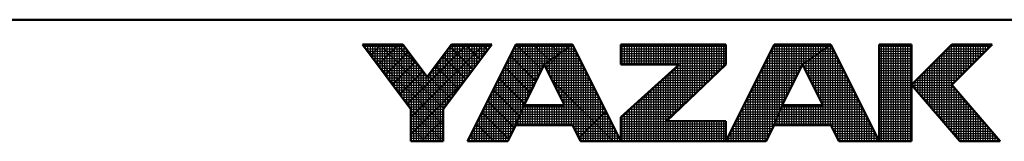
# Model space of a CAD drawing. Units: millimetres. Extents: x -407 to 13, y -7 to 291.
# Drawn here: x -227 to -187, y -5 to 0 of the extents above; entities that cross this region are included whole.
import ezdxf

# ---------------------------------------------------------------- set-up
doc = ezdxf.new("R2010")
doc.units = ezdxf.units.MM
doc.header["$LTSCALE"] = 0.18189

# ---------------------------------------------------------------- blocks, each defined once
blk = doc.blocks.new('JZB_0001')
at = {"color": 6, "linetype": 'Continuous', "lineweight": 50}
for p, q in [((406.151, 6.583), (122.426, 6.583)), ((194.928, 2.892), (192.928, 5.558)), ((192.928, 5.558), (194.595, 5.558)), ((194.595, 5.558), (195.595, 4.225)), ((195.595, 4.225), (196.595, 5.558)), ((198.261, 5.558), (196.261, 2.892)), ((196.595, 5.558), (198.261, 5.558)), ((199.261, 5.558), (197.261, 1.558)), ((201.595, 5.558), (199.261, 5.558)), ((203.595, 1.558), (201.595, 5.558)), ((203.595, 5.558), (203.595, 4.725)), ((203.595, 5.558), (207.928, 5.558)), ((207.928, 5.558), (207.928, 4.725)), ((209.928, 5.558), (207.928, 1.558)), ((212.261, 5.558), (209.928, 5.558)), ((214.261, 1.558), (212.261, 5.558)), ((215.595, 5.558), (214.261, 5.558)), ((214.261, 5.558), (214.261, 1.558)), ((217.261, 5.558), (215.595, 3.892)), ((215.595, 1.558), (215.595, 5.558)), ((217.261, 5.558), (218.928, 5.558)), ((218.928, 5.558), (217.261, 3.892)), ((200.428, 4.725), (199.595, 3.058)), ((201.266, 3.058), (200.428, 4.725)), ((203.595, 2.558), (206.002, 4.725)), ((203.595, 4.725), (206.002, 4.725)), ((207.928, 4.725), (205.478, 2.392)), ((211.095, 4.725), (210.261, 3.058)), ((211.933, 3.058), (211.095, 4.725)), ((215.595, 3.892), (217.595, 1.558)), ((219.261, 1.558), (217.261, 3.892)), ((194.928, 1.558), (194.928, 2.892)), ((196.261, 2.892), (196.261, 1.558)), ((199.595, 3.058), (201.266, 3.058)), ((210.261, 3.058), (211.933, 3.058)), ((203.595, 1.558), (203.595, 2.558)), ((198.928, 1.558), (199.261, 2.225)), ((199.261, 2.225), (201.595, 2.225)), ((201.595, 2.225), (201.928, 1.558)), ((207.928, 2.392), (205.478, 2.392)), ((207.928, 1.558), (207.928, 2.392)), ((209.595, 1.558), (209.928, 2.225)), ((209.928, 2.225), (212.261, 2.225)), ((212.261, 2.225), (212.595, 1.558)), ((196.261, 1.558), (194.928, 1.558)), ((197.261, 1.558), (198.928, 1.558)), ((201.928, 1.558), (203.595, 1.558)), ((203.595, 1.558), (207.928, 1.558)), ((207.928, 1.558), (209.595, 1.558)), ((212.595, 1.558), (214.261, 1.558)), ((214.261, 1.558), (215.595, 1.558)), ((217.595, 1.558), (219.261, 1.558))]:
    blk.add_line(p, q, dxfattribs=at)
at = {"color": 6, "linetype": 'Continuous', "lineweight": 25}
for p, q in [((192.928, 5.558), (194.928, 2.892)), ((194.595, 5.558), (192.928, 5.558)), ((192.928, 5.558), (194.928, 2.892)), ((194.595, 5.558), (192.928, 5.558)), ((192.928, 5.558), (194.928, 2.892)), ((194.595, 5.558), (192.928, 5.558)), ((192.928, 5.558), (194.928, 2.892)), ((194.595, 5.558), (192.928, 5.558)), ((192.928, 5.558), (194.928, 2.892)), ((194.595, 5.558), (192.928, 5.558)), ((192.928, 5.558), (194.928, 2.892)), ((194.595, 5.558), (192.928, 5.558)), ((192.928, 5.558), (194.928, 2.892)), ((194.595, 5.558), (192.928, 5.558)), ((192.928, 5.558), (194.928, 2.892)), ((194.595, 5.558), (192.928, 5.558)), ((192.928, 5.558), (194.928, 2.892)), ((194.595, 5.558), (192.928, 5.558)), ((192.928, 5.558), (194.928, 2.892)), ((194.595, 5.558), (192.928, 5.558)), ((192.928, 5.558), (194.928, 2.892)), ((194.595, 5.558), (192.928, 5.558)), ((194.595, 5.558), (192.928, 5.558)), ((192.928, 5.558), (194.928, 2.892)), ((194.595, 5.558), (192.928, 5.558)), ((192.928, 5.558), (194.928, 2.892)), ((194.595, 5.558), (192.928, 5.558)), ((192.928, 5.558), (194.928, 2.892)), ((192.928, 5.558), (194.928, 2.892)), ((194.595, 5.558), (192.928, 5.558)), ((194.595, 5.558), (192.928, 5.558)), ((192.928, 5.558), (194.928, 2.892)), ((194.595, 5.558), (192.928, 5.558)), ((192.928, 5.558), (194.928, 2.892)), ((192.946, 5.534), (196.261, 2.219)), ((192.946, 5.534), (196.261, 2.219)), ((192.946, 5.534), (196.261, 2.219)), ((192.946, 5.534), (196.261, 2.219)), ((192.946, 5.534), (196.261, 2.219)), ((192.946, 5.534), (196.261, 2.219)), ((192.951, 5.528), (192.951, 5.558)), ((192.956, 5.521), (192.994, 5.558)), ((192.956, 5.521), (192.994, 5.558)), ((192.956, 5.521), (192.994, 5.558)), ((192.985, 5.483), (194.651, 5.483)), ((193.051, 5.395), (193.051, 5.558)), ((193.06, 5.383), (194.726, 5.383)), ((193.151, 5.261), (193.151, 5.558)), ((193.151, 5.261), (193.151, 5.558)), ((193.151, 5.261), (193.151, 5.558)), ((193.251, 5.128), (193.251, 5.558)), ((193.259, 5.117), (193.701, 5.558)), ((193.259, 5.117), (193.701, 5.558)), ((193.259, 5.117), (193.701, 5.558)), ((193.351, 4.995), (193.351, 5.558)), ((193.451, 4.861), (193.451, 5.558)), ((193.551, 4.728), (193.551, 5.558)), ((193.562, 4.712), (194.408, 5.558)), ((193.562, 4.712), (194.408, 5.558)), ((193.562, 4.712), (194.408, 5.558)), ((193.629, 5.558), (196.276, 2.911)), ((193.629, 5.558), (196.276, 2.911)), ((193.629, 5.558), (196.276, 2.911)), ((193.629, 5.558), (196.276, 2.911)), ((193.629, 5.558), (196.276, 2.911)), ((193.629, 5.558), (196.276, 2.911)), ((193.651, 4.595), (193.651, 5.558)), ((193.751, 4.461), (193.751, 5.558)), ((193.851, 4.328), (193.851, 5.558)), ((193.951, 4.195), (193.951, 5.558)), ((194.051, 4.061), (194.051, 5.558)), ((194.151, 3.928), (194.151, 5.558)), ((194.251, 3.795), (194.251, 5.558)), ((194.336, 5.558), (195.37, 4.525)), ((194.336, 5.558), (195.37, 4.525)), ((194.336, 5.558), (195.37, 4.525)), ((194.336, 5.558), (195.37, 4.525)), ((194.336, 5.558), (195.37, 4.525)), ((194.336, 5.558), (195.37, 4.525)), ((194.351, 3.661), (194.351, 5.558)), ((194.451, 3.528), (194.451, 5.558)), ((194.551, 3.395), (194.551, 5.558)), ((195.595, 4.225), (194.595, 5.558)), ((195.595, 4.225), (194.595, 5.558)), ((195.595, 4.225), (194.595, 5.558)), ((195.595, 4.225), (194.595, 5.558)), ((195.595, 4.225), (194.595, 5.558)), ((195.595, 4.225), (194.595, 5.558)), ((195.595, 4.225), (194.595, 5.558)), ((195.595, 4.225), (194.595, 5.558)), ((195.595, 4.225), (194.595, 5.558)), ((195.595, 4.225), (194.595, 5.558)), ((195.595, 4.225), (194.595, 5.558)), ((195.595, 4.225), (194.595, 5.558)), ((195.595, 4.225), (194.595, 5.558)), ((195.595, 4.225), (194.595, 5.558)), ((195.595, 4.225), (194.595, 5.558)), ((195.595, 4.225), (194.595, 5.558)), ((195.595, 4.225), (194.595, 5.558)), ((194.651, 3.261), (194.651, 5.484)), ((194.751, 3.128), (194.751, 5.35)), ((194.775, 3.096), (197.237, 5.558)), ((194.775, 3.096), (197.237, 5.558)), ((194.775, 3.096), (197.237, 5.558)), ((194.928, 2.543), (197.944, 5.558)), ((194.928, 2.543), (197.944, 5.558)), ((194.928, 2.543), (197.944, 5.558)), ((196.595, 5.558), (195.595, 4.225)), ((196.595, 5.558), (195.595, 4.225)), ((196.595, 5.558), (195.595, 4.225)), ((196.595, 5.558), (195.595, 4.225)), ((196.595, 5.558), (195.595, 4.225)), ((196.595, 5.558), (195.595, 4.225)), ((196.595, 5.558), (195.595, 4.225)), ((196.595, 5.558), (195.595, 4.225)), ((196.595, 5.558), (195.595, 4.225)), ((196.595, 5.558), (195.595, 4.225)), ((196.595, 5.558), (195.595, 4.225)), ((196.595, 5.558), (195.595, 4.225)), ((196.595, 5.558), (195.595, 4.225)), ((196.595, 5.558), (195.595, 4.225)), ((196.595, 5.558), (195.595, 4.225)), ((196.595, 5.558), (195.595, 4.225)), ((196.595, 5.558), (195.595, 4.225)), ((196.261, 2.892), (198.261, 5.558)), ((196.261, 2.892), (198.261, 5.558)), ((196.261, 2.892), (198.261, 5.558)), ((196.261, 2.892), (198.261, 5.558)), ((196.261, 2.892), (198.261, 5.558)), ((196.261, 2.892), (198.261, 5.558)), ((196.261, 2.892), (198.261, 5.558)), ((196.261, 2.892), (198.261, 5.558)), ((196.261, 2.892), (198.261, 5.558)), ((196.261, 2.892), (198.261, 5.558)), ((196.261, 2.892), (198.261, 5.558)), ((196.261, 2.892), (198.261, 5.558)), ((196.261, 2.892), (198.261, 5.558)), ((196.261, 2.892), (198.261, 5.558)), ((196.261, 2.892), (198.261, 5.558)), ((196.261, 2.892), (198.261, 5.558)), ((196.261, 2.892), (198.261, 5.558)), ((196.451, 3.144), (196.451, 5.366)), ((196.463, 5.383), (198.13, 5.383)), ((196.536, 5.48), (197.488, 4.528)), ((196.536, 5.48), (197.488, 4.528)), ((196.536, 5.48), (197.488, 4.528)), ((196.536, 5.48), (197.488, 4.528)), ((196.536, 5.48), (197.488, 4.528)), ((196.536, 5.48), (197.488, 4.528)), ((196.538, 5.483), (198.205, 5.483)), ((196.551, 3.277), (196.551, 5.5)), ((198.261, 5.558), (196.595, 5.558)), ((198.261, 5.558), (196.595, 5.558)), ((198.261, 5.558), (196.595, 5.558)), ((198.261, 5.558), (196.595, 5.558)), ((198.261, 5.558), (196.595, 5.558)), ((198.261, 5.558), (196.595, 5.558)), ((198.261, 5.558), (196.595, 5.558)), ((198.261, 5.558), (196.595, 5.558)), ((198.261, 5.558), (196.595, 5.558)), ((198.261, 5.558), (196.595, 5.558)), ((198.261, 5.558), (196.595, 5.558)), ((198.261, 5.558), (196.595, 5.558)), ((198.261, 5.558), (196.595, 5.558)), ((198.261, 5.558), (196.595, 5.558)), ((198.261, 5.558), (196.595, 5.558)), ((198.261, 5.558), (196.595, 5.558)), ((198.261, 5.558), (196.595, 5.558)), ((196.651, 3.411), (196.651, 5.558)), ((196.751, 3.544), (196.751, 5.558)), ((196.851, 3.677), (196.851, 5.558)), ((196.951, 3.811), (196.951, 5.558)), ((197.051, 3.944), (197.051, 5.558)), ((197.151, 4.077), (197.151, 5.558)), ((197.165, 5.558), (197.791, 4.932)), ((197.165, 5.558), (197.791, 4.932)), ((197.165, 5.558), (197.791, 4.932)), ((197.165, 5.558), (197.791, 4.932)), ((197.165, 5.558), (197.791, 4.932)), ((197.165, 5.558), (197.791, 4.932)), ((197.251, 4.211), (197.251, 5.558)), ((199.261, 5.558), (197.261, 1.558)), ((199.261, 5.558), (197.261, 1.558)), ((199.261, 5.558), (197.261, 1.558)), ((199.261, 5.558), (197.261, 1.558)), ((199.261, 5.558), (197.261, 1.558)), ((199.261, 5.558), (197.261, 1.558)), ((199.261, 5.558), (197.261, 1.558)), ((199.261, 5.558), (197.261, 1.558)), ((199.261, 5.558), (197.261, 1.558)), ((197.351, 4.344), (197.351, 5.558)), ((197.451, 4.477), (197.451, 5.558)), ((197.551, 4.611), (197.551, 5.558)), ((197.651, 4.744), (197.651, 5.558)), ((197.751, 4.877), (197.751, 5.558)), ((197.851, 5.011), (197.851, 5.558)), ((197.872, 5.558), (198.094, 5.336)), ((197.872, 5.558), (198.094, 5.336)), ((197.872, 5.558), (198.094, 5.336)), ((197.872, 5.558), (198.094, 5.336)), ((197.872, 5.558), (198.094, 5.336)), ((197.872, 5.558), (198.094, 5.336)), ((197.951, 5.144), (197.951, 5.558)), ((198.051, 5.277), (198.051, 5.558)), ((198.151, 5.411), (198.151, 5.558)), ((198.251, 5.544), (198.251, 5.558)), ((199.151, 2.004), (199.151, 5.337)), ((199.174, 5.383), (201.349, 5.383)), ((199.224, 5.483), (201.489, 5.483)), ((199.251, 2.204), (199.251, 5.537)), ((201.595, 5.558), (199.261, 5.558)), ((201.595, 5.558), (199.261, 5.558)), ((201.595, 5.558), (199.261, 5.558)), ((201.595, 5.558), (199.261, 5.558)), ((199.434, 5.558), (199.261, 5.558)), ((199.434, 5.558), (199.261, 5.558)), ((199.434, 5.558), (199.261, 5.558)), ((199.286, 5.558), (200.325, 4.519)), ((199.286, 5.558), (200.325, 4.519)), ((199.286, 5.558), (200.325, 4.519)), ((199.351, 2.448), (199.351, 5.558)), ((201.595, 5.558), (199.434, 5.558)), ((201.595, 5.558), (199.434, 5.558)), ((201.595, 5.558), (199.434, 5.558)), ((199.451, 2.698), (199.451, 5.558)), ((199.551, 2.948), (199.551, 5.558)), ((199.651, 3.17), (199.651, 5.558)), ((199.751, 3.37), (199.751, 5.558)), ((199.851, 3.57), (199.851, 5.558)), ((199.951, 3.77), (199.951, 5.558)), ((199.993, 5.558), (200.66, 4.891)), ((199.993, 5.558), (200.66, 4.891)), ((199.993, 5.558), (200.66, 4.891)), ((200.051, 3.97), (200.051, 5.558)), ((200.151, 4.17), (200.151, 5.558)), ((200.251, 4.37), (200.251, 5.558)), ((200.351, 4.57), (200.351, 5.558)), ((200.428, 4.725), (201.595, 5.558)), ((200.428, 4.725), (201.595, 5.558)), ((200.428, 4.725), (201.595, 5.558)), ((200.428, 4.725), (201.595, 5.558)), ((200.428, 4.725), (201.595, 5.558)), ((200.428, 4.725), (201.595, 5.558)), ((200.428, 4.725), (201.595, 5.558)), ((201.595, 5.558), (200.428, 4.725)), ((201.595, 5.558), (200.428, 4.725)), ((201.595, 5.558), (200.428, 4.725)), ((201.595, 5.558), (200.428, 4.725)), ((201.595, 5.558), (200.428, 4.725)), ((201.595, 5.558), (200.428, 4.725)), ((200.451, 4.741), (200.451, 5.558)), ((200.551, 4.813), (200.551, 5.558)), ((200.651, 4.884), (200.651, 5.558)), ((200.7, 5.558), (201.073, 5.186)), ((200.7, 5.558), (201.073, 5.186)), ((200.7, 5.558), (201.073, 5.186)), ((200.751, 4.955), (200.751, 5.558)), ((200.851, 5.027), (200.851, 5.558)), ((200.951, 5.098), (200.951, 5.558)), ((201.051, 5.17), (201.051, 5.558)), ((201.151, 5.241), (201.151, 5.558)), ((201.251, 5.313), (201.251, 5.558)), ((201.251, 3.088), (201.251, 5.313)), ((201.349, 5.383), (201.682, 5.383)), ((201.351, 5.384), (201.351, 5.558)), ((201.351, 2.225), (201.351, 5.384)), ((201.407, 5.558), (201.485, 5.48)), ((201.407, 5.558), (201.485, 5.48)), ((201.407, 5.558), (201.485, 5.48)), ((201.451, 5.455), (201.451, 5.558)), ((201.451, 2.225), (201.451, 5.455)), ((201.489, 5.483), (201.632, 5.483)), ((201.551, 5.527), (201.551, 5.558)), ((201.551, 2.225), (201.551, 5.527)), ((203.595, 1.558), (201.595, 5.558)), ((203.595, 1.558), (201.595, 5.558)), ((203.595, 1.558), (201.595, 5.558)), ((203.595, 1.558), (201.595, 5.558)), ((203.595, 1.558), (201.595, 5.558)), ((203.595, 1.558), (201.595, 5.558)), ((201.651, 2.113), (201.651, 5.446)), ((203.595, 5.558), (203.595, 4.725)), ((207.928, 5.558), (203.595, 5.558)), ((207.928, 5.558), (203.595, 5.558)), ((203.595, 5.558), (203.595, 4.725)), ((207.928, 5.558), (203.595, 5.558)), ((203.595, 5.558), (203.595, 4.725)), ((203.595, 5.483), (207.928, 5.483)), ((203.595, 5.383), (207.928, 5.383)), ((203.651, 4.725), (203.651, 5.558)), ((203.751, 4.725), (203.751, 5.558)), ((203.851, 4.725), (203.851, 5.558)), ((203.951, 4.725), (203.951, 5.558)), ((204.051, 4.725), (204.051, 5.558)), ((204.151, 4.725), (204.151, 5.558)), ((204.251, 4.725), (204.251, 5.558)), ((204.351, 4.725), (204.351, 5.558)), ((204.451, 4.725), (204.451, 5.558)), ((204.551, 4.725), (204.551, 5.558)), ((204.651, 4.725), (204.651, 5.558)), ((204.751, 4.725), (204.751, 5.558)), ((204.851, 4.725), (204.851, 5.558)), ((204.951, 4.725), (204.951, 5.558)), ((205.051, 4.725), (205.051, 5.558)), ((205.151, 4.725), (205.151, 5.558)), ((205.251, 4.725), (205.251, 5.558)), ((205.351, 4.725), (205.351, 5.558)), ((205.451, 4.725), (205.451, 5.558)), ((205.551, 4.725), (205.551, 5.558)), ((205.651, 4.725), (205.651, 5.558)), ((205.751, 4.725), (205.751, 5.558)), ((205.851, 4.725), (205.851, 5.558)), ((205.951, 4.725), (205.951, 5.558)), ((206.051, 2.937), (206.051, 5.558)), ((206.151, 3.032), (206.151, 5.558)), ((206.251, 3.127), (206.251, 5.558)), ((206.351, 3.223), (206.351, 5.558)), ((206.451, 3.318), (206.451, 5.558)), ((206.551, 3.413), (206.551, 5.558)), ((206.651, 3.508), (206.651, 5.558)), ((206.751, 3.604), (206.751, 5.558)), ((206.851, 3.699), (206.851, 5.558)), ((206.951, 3.794), (206.951, 5.558)), ((207.051, 3.889), (207.051, 5.558)), ((207.151, 3.985), (207.151, 5.558)), ((207.251, 4.08), (207.251, 5.558)), ((207.351, 4.175), (207.351, 5.558)), ((207.451, 4.27), (207.451, 5.558)), ((207.551, 4.366), (207.551, 5.558)), ((207.651, 4.461), (207.651, 5.558)), ((207.751, 4.556), (207.751, 5.558)), ((207.851, 4.651), (207.851, 5.558)), ((207.928, 4.725), (207.928, 5.558)), ((207.928, 4.725), (207.928, 5.558)), ((207.928, 4.725), (207.928, 5.558)), ((207.928, 1.558), (209.928, 5.558)), ((207.928, 1.558), (209.928, 5.558)), ((207.928, 1.558), (209.928, 5.558)), ((209.84, 5.383), (212.016, 5.383)), ((209.851, 2.07), (209.851, 5.404)), ((209.89, 5.483), (212.156, 5.483)), ((209.928, 5.558), (212.261, 5.558)), ((209.928, 5.558), (212.261, 5.558)), ((209.928, 5.558), (212.261, 5.558)), ((209.951, 2.282), (209.951, 5.558)), ((210.051, 2.532), (210.051, 5.558)), ((210.151, 2.782), (210.151, 5.558)), ((210.251, 3.032), (210.251, 5.558)), ((210.351, 3.237), (210.351, 5.558)), ((210.451, 3.437), (210.451, 5.558)), ((210.551, 3.637), (210.551, 5.558)), ((210.651, 3.837), (210.651, 5.558)), ((210.751, 4.037), (210.751, 5.558)), ((210.851, 4.237), (210.851, 5.558)), ((210.951, 4.437), (210.951, 5.558)), ((211.051, 4.637), (211.051, 5.558)), ((211.095, 4.725), (212.261, 5.558)), ((211.095, 4.725), (212.261, 5.558)), ((211.095, 4.725), (212.261, 5.558)), ((212.261, 5.558), (211.095, 4.725)), ((212.261, 5.558), (211.095, 4.725)), ((212.261, 5.558), (211.095, 4.725)), ((211.151, 4.765), (211.151, 5.558)), ((211.251, 4.836), (211.251, 5.558)), ((211.351, 4.908), (211.351, 5.558)), ((211.451, 4.979), (211.451, 5.558)), ((211.551, 5.051), (211.551, 5.558)), ((211.651, 5.122), (211.651, 5.558)), ((211.751, 5.194), (211.751, 5.558)), ((211.851, 5.265), (211.851, 5.558)), ((211.951, 5.336), (211.951, 5.558)), ((211.951, 2.225), (211.951, 5.336)), ((212.016, 5.383), (212.349, 5.383)), ((212.051, 5.408), (212.051, 5.558)), ((212.051, 2.225), (212.051, 5.408)), ((212.151, 5.479), (212.151, 5.558)), ((212.151, 2.225), (212.151, 5.479)), ((212.156, 5.483), (212.299, 5.483)), ((212.251, 5.551), (212.251, 5.558)), ((212.251, 2.225), (212.251, 5.551)), ((212.261, 5.558), (214.261, 1.558)), ((212.261, 5.558), (214.261, 1.558)), ((212.261, 5.558), (214.261, 1.558)), ((212.351, 2.046), (212.351, 5.38)), ((214.261, 1.558), (214.261, 5.558)), ((214.261, 5.558), (215.595, 5.558)), ((214.261, 1.558), (214.261, 5.558)), ((214.261, 5.558), (215.595, 5.558)), ((214.261, 1.558), (214.261, 5.558)), ((214.261, 5.558), (215.595, 5.558)), ((214.261, 5.483), (215.595, 5.483)), ((214.261, 5.383), (215.595, 5.383)), ((214.351, 1.558), (214.351, 5.558)), ((214.451, 1.558), (214.451, 5.558)), ((214.551, 1.558), (214.551, 5.558)), ((214.651, 1.558), (214.651, 5.558)), ((214.751, 1.558), (214.751, 5.558)), ((214.851, 1.558), (214.851, 5.558)), ((214.951, 1.558), (214.951, 5.558)), ((215.051, 1.558), (215.051, 5.558)), ((215.151, 1.558), (215.151, 5.558)), ((215.251, 1.558), (215.251, 5.558)), ((215.351, 1.558), (215.351, 5.558)), ((215.451, 1.558), (215.451, 5.558)), ((215.551, 1.558), (215.551, 5.558)), ((215.595, 5.558), (215.595, 1.558)), ((215.595, 5.558), (215.595, 1.558)), ((215.595, 5.558), (215.595, 1.558)), ((215.595, 3.892), (217.261, 5.558)), ((215.595, 3.892), (217.261, 5.558)), ((215.595, 3.892), (217.261, 5.558)), ((217.051, 2.193), (217.051, 5.348)), ((217.086, 5.383), (218.753, 5.383)), ((217.151, 2.076), (217.151, 5.448)), ((217.186, 5.483), (218.853, 5.483)), ((217.251, 1.96), (217.251, 5.548)), ((217.261, 5.558), (218.928, 5.558)), ((218.928, 5.558), (217.261, 3.892)), ((217.261, 5.558), (218.928, 5.558)), ((218.928, 5.558), (217.261, 3.892)), ((217.261, 5.558), (218.928, 5.558)), ((218.928, 5.558), (217.261, 3.892)), ((217.351, 3.981), (217.351, 5.558)), ((217.451, 4.081), (217.451, 5.558)), ((217.551, 4.181), (217.551, 5.558)), ((217.651, 4.281), (217.651, 5.558)), ((217.751, 4.381), (217.751, 5.558)), ((217.851, 4.481), (217.851, 5.558)), ((217.951, 4.581), (217.951, 5.558)), ((218.051, 4.681), (218.051, 5.558)), ((218.151, 4.781), (218.151, 5.558)), ((218.251, 4.881), (218.251, 5.558)), ((218.351, 4.981), (218.351, 5.558)), ((218.451, 5.081), (218.451, 5.558)), ((218.551, 5.181), (218.551, 5.558)), ((218.651, 5.281), (218.651, 5.558)), ((218.751, 5.381), (218.751, 5.558)), ((218.851, 5.481), (218.851, 5.558)), ((193.135, 5.283), (194.801, 5.283)), ((193.21, 5.183), (194.876, 5.183)), ((193.285, 5.083), (194.951, 5.083)), ((193.36, 4.983), (195.026, 4.983)), ((193.435, 4.883), (195.101, 4.883)), ((193.865, 4.308), (194.818, 5.261)), ((193.865, 4.308), (194.818, 5.261)), ((193.865, 4.308), (194.818, 5.261)), ((194.851, 2.995), (194.851, 5.217)), ((194.951, 1.558), (194.951, 5.084)), ((195.051, 1.558), (195.051, 4.95)), ((196.088, 4.883), (197.755, 4.883)), ((196.151, 1.558), (196.151, 4.966)), ((196.151, 1.558), (196.151, 4.966)), ((196.151, 1.558), (196.151, 4.966)), ((196.163, 4.983), (197.83, 4.983)), ((196.233, 5.076), (197.185, 4.124)), ((196.233, 5.076), (197.185, 4.124)), ((196.233, 5.076), (197.185, 4.124)), ((196.233, 5.076), (197.185, 4.124)), ((196.233, 5.076), (197.185, 4.124)), ((196.233, 5.076), (197.185, 4.124)), ((196.238, 5.083), (197.905, 5.083)), ((196.251, 1.558), (196.251, 5.1)), ((196.313, 5.183), (197.98, 5.183)), ((196.351, 3.011), (196.351, 5.233)), ((196.388, 5.283), (198.055, 5.283)), ((198.924, 4.883), (200.649, 4.883)), ((198.951, 1.604), (198.951, 4.937)), ((198.974, 4.983), (200.789, 4.983)), ((199.024, 5.083), (200.929, 5.083)), ((199.034, 5.103), (200.089, 4.048)), ((199.034, 5.103), (200.089, 4.048)), ((199.034, 5.103), (200.089, 4.048)), ((199.051, 1.804), (199.051, 5.137)), ((199.074, 5.183), (201.069, 5.183)), ((199.124, 5.283), (201.209, 5.283)), ((200.501, 4.58), (201.191, 5.27)), ((200.649, 4.883), (201.932, 4.883)), ((200.651, 4.282), (200.651, 4.884)), ((200.751, 4.083), (200.751, 4.955)), ((200.789, 4.983), (201.882, 4.983)), ((200.851, 3.884), (200.851, 5.027)), ((200.929, 5.083), (201.832, 5.083)), ((200.951, 3.685), (200.951, 5.098)), ((201.051, 3.486), (201.051, 5.17)), ((201.069, 5.183), (201.782, 5.183)), ((201.151, 3.287), (201.151, 5.241)), ((201.209, 5.283), (201.732, 5.283)), ((201.751, 1.913), (201.751, 5.246)), ((201.851, 1.713), (201.851, 5.046)), ((203.595, 5.283), (207.928, 5.283)), ((203.595, 5.183), (207.928, 5.183)), ((203.595, 5.083), (207.928, 5.083)), ((203.595, 4.983), (207.928, 4.983)), ((203.595, 4.883), (207.928, 4.883)), ((209.59, 4.883), (211.316, 4.883)), ((209.64, 4.983), (211.456, 4.983)), ((209.651, 1.67), (209.651, 5.004)), ((209.69, 5.083), (211.596, 5.083)), ((209.74, 5.183), (211.736, 5.183)), ((209.751, 1.87), (209.751, 5.204)), ((209.79, 5.283), (211.876, 5.283)), ((211.316, 4.883), (212.599, 4.883)), ((211.351, 4.216), (211.351, 4.908)), ((211.451, 4.017), (211.451, 4.979)), ((211.456, 4.983), (212.549, 4.983)), ((211.551, 3.818), (211.551, 5.051)), ((211.596, 5.083), (212.499, 5.083)), ((211.651, 3.619), (211.651, 5.122)), ((211.736, 5.183), (212.449, 5.183)), ((211.751, 3.42), (211.751, 5.194)), ((211.851, 3.221), (211.851, 5.265)), ((211.876, 5.283), (212.399, 5.283)), ((212.451, 1.846), (212.451, 5.18)), ((212.551, 1.646), (212.551, 4.98)), ((214.261, 5.283), (215.595, 5.283)), ((214.261, 5.183), (215.595, 5.183)), ((214.261, 5.083), (215.595, 5.083)), ((214.261, 4.983), (215.595, 4.983)), ((214.261, 4.883), (215.595, 4.883)), ((216.586, 4.883), (218.253, 4.883)), ((216.651, 2.66), (216.651, 4.948)), ((216.686, 4.983), (218.353, 4.983)), ((216.751, 2.543), (216.751, 5.048)), ((216.786, 5.083), (218.453, 5.083)), ((216.851, 2.426), (216.851, 5.148)), ((216.886, 5.183), (218.553, 5.183)), ((216.951, 2.31), (216.951, 5.248)), ((216.986, 5.283), (218.653, 5.283)), ((193.51, 4.783), (195.176, 4.783)), ((193.585, 4.683), (195.251, 4.683)), ((193.66, 4.583), (195.326, 4.583)), ((193.735, 4.483), (195.401, 4.483)), ((194.169, 3.904), (195.121, 4.857)), ((194.169, 3.904), (195.121, 4.857)), ((194.169, 3.904), (195.121, 4.857)), ((195.151, 1.558), (195.151, 4.817)), ((195.251, 1.558), (195.251, 4.684)), ((195.351, 1.558), (195.351, 4.55)), ((195.788, 4.483), (197.455, 4.483)), ((195.851, 1.558), (195.851, 4.566)), ((195.863, 4.583), (197.53, 4.583)), ((195.93, 4.672), (196.882, 3.719)), ((195.93, 4.672), (196.882, 3.719)), ((195.93, 4.672), (196.882, 3.719)), ((195.93, 4.672), (196.882, 3.719)), ((195.93, 4.672), (196.882, 3.719)), ((195.93, 4.672), (196.882, 3.719)), ((195.938, 4.683), (197.605, 4.683)), ((195.951, 1.558), (195.951, 4.7)), ((196.013, 4.783), (197.68, 4.783)), ((196.051, 1.558), (196.051, 4.833)), ((198.724, 4.483), (200.307, 4.483)), ((198.751, 1.558), (198.751, 4.537)), ((198.774, 4.583), (200.357, 4.583)), ((198.798, 4.632), (199.854, 3.576)), ((198.798, 4.632), (199.854, 3.576)), ((198.798, 4.632), (199.854, 3.576)), ((198.824, 4.683), (200.407, 4.683)), ((198.851, 1.558), (198.851, 4.737)), ((198.874, 4.783), (200.509, 4.783)), ((199.595, 3.058), (200.428, 4.725)), ((199.595, 3.058), (200.428, 4.725)), ((199.595, 3.058), (200.428, 4.725)), ((199.595, 3.058), (200.428, 4.725)), ((199.595, 3.058), (200.428, 4.725)), ((199.595, 3.058), (200.428, 4.725)), ((199.595, 3.058), (200.428, 4.725)), ((200.428, 4.725), (201.266, 3.058)), ((200.428, 4.725), (201.266, 3.058)), ((200.428, 4.725), (201.266, 3.058)), ((200.428, 4.725), (201.266, 3.058)), ((200.428, 4.725), (201.266, 3.058)), ((200.428, 4.725), (201.266, 3.058)), ((200.449, 4.683), (202.032, 4.683)), ((200.451, 4.68), (200.451, 4.741)), ((200.499, 4.583), (202.082, 4.583)), ((200.509, 4.783), (201.982, 4.783)), ((200.55, 4.483), (202.132, 4.483)), ((200.551, 4.481), (200.551, 4.813)), ((201.951, 1.558), (201.951, 4.846)), ((202.051, 1.558), (202.051, 4.646)), ((203.595, 4.783), (207.928, 4.783)), ((203.595, 4.725), (206.002, 4.725)), ((206.002, 4.725), (203.595, 2.558)), ((203.595, 4.725), (206.002, 4.725)), ((206.002, 4.725), (203.595, 2.558)), ((203.595, 4.725), (206.002, 4.725)), ((206.002, 4.725), (203.595, 2.558)), ((205.478, 2.392), (207.928, 4.725)), ((205.478, 2.392), (207.928, 4.725)), ((205.478, 2.392), (207.928, 4.725)), ((205.733, 4.483), (207.674, 4.483)), ((205.751, 2.651), (205.751, 4.499)), ((205.844, 4.583), (207.779, 4.583)), ((205.851, 2.746), (205.851, 4.589)), ((205.951, 2.842), (205.951, 4.679)), ((205.955, 4.683), (207.884, 4.683)), ((209.39, 4.483), (210.974, 4.483)), ((209.44, 4.583), (211.024, 4.583)), ((209.451, 1.558), (209.451, 4.604)), ((209.49, 4.683), (211.074, 4.683)), ((209.54, 4.783), (211.176, 4.783)), ((209.551, 1.558), (209.551, 4.804)), ((211.095, 4.725), (210.261, 3.058)), ((211.095, 4.725), (210.261, 3.058)), ((211.095, 4.725), (210.261, 3.058)), ((211.933, 3.058), (211.095, 4.725)), ((211.933, 3.058), (211.095, 4.725)), ((211.933, 3.058), (211.095, 4.725)), ((211.116, 4.683), (212.699, 4.683)), ((211.151, 4.613), (211.151, 4.765)), ((211.166, 4.583), (212.749, 4.583)), ((211.176, 4.783), (212.649, 4.783)), ((211.216, 4.483), (212.799, 4.483)), ((211.251, 4.415), (211.251, 4.836)), ((212.651, 1.558), (212.651, 4.78)), ((212.751, 1.558), (212.751, 4.58)), ((214.261, 4.783), (215.595, 4.783)), ((214.261, 4.683), (215.595, 4.683)), ((214.261, 4.583), (215.595, 4.583)), ((214.261, 4.483), (215.595, 4.483)), ((216.186, 4.483), (217.853, 4.483)), ((216.251, 3.126), (216.251, 4.548)), ((216.286, 4.583), (217.953, 4.583)), ((216.351, 3.01), (216.351, 4.648)), ((216.386, 4.683), (218.053, 4.683)), ((216.451, 2.893), (216.451, 4.748)), ((216.486, 4.783), (218.153, 4.783)), ((216.551, 2.776), (216.551, 4.848)), ((193.81, 4.383), (195.476, 4.383)), ((193.885, 4.283), (195.551, 4.283)), ((193.96, 4.183), (197.23, 4.183)), ((194.035, 4.083), (197.155, 4.083)), ((194.472, 3.5), (195.424, 4.453)), ((194.472, 3.5), (195.424, 4.453)), ((194.472, 3.5), (195.424, 4.453)), ((195.451, 1.558), (195.451, 4.417)), ((195.551, 1.558), (195.551, 4.284)), ((195.627, 4.268), (196.579, 3.315)), ((195.627, 4.268), (196.579, 3.315)), ((195.627, 4.268), (196.579, 3.315)), ((195.627, 4.268), (196.579, 3.315)), ((195.627, 4.268), (196.579, 3.315)), ((195.627, 4.268), (196.579, 3.315)), ((195.638, 4.283), (197.305, 4.283)), ((195.651, 1.558), (195.651, 4.3)), ((195.713, 4.383), (197.38, 4.383)), ((195.751, 1.558), (195.751, 4.433)), ((198.524, 4.083), (200.107, 4.083)), ((198.551, 1.558), (198.551, 4.137)), ((198.562, 4.161), (199.618, 3.105)), ((198.562, 4.161), (199.618, 3.105)), ((198.562, 4.161), (199.618, 3.105)), ((198.574, 4.183), (200.157, 4.183)), ((198.624, 4.283), (200.207, 4.283)), ((198.651, 1.558), (198.651, 4.337)), ((198.674, 4.383), (200.257, 4.383)), ((200.6, 4.383), (202.182, 4.383)), ((200.65, 4.283), (202.232, 4.283)), ((200.701, 4.183), (202.282, 4.183)), ((200.74, 4.104), (203.286, 1.558)), ((200.751, 4.083), (202.332, 4.083)), ((202.151, 1.558), (202.151, 4.446)), ((202.251, 1.558), (202.251, 4.246)), ((205.289, 4.083), (207.254, 4.083)), ((205.351, 1.558), (205.351, 4.139)), ((205.4, 4.183), (207.359, 4.183)), ((205.451, 1.558), (205.451, 4.229)), ((205.511, 4.283), (207.464, 4.283)), ((205.551, 2.461), (205.551, 4.319)), ((205.622, 4.383), (207.569, 4.383)), ((205.651, 2.556), (205.651, 4.409)), ((209.19, 4.083), (210.774, 4.083)), ((209.24, 4.183), (210.824, 4.183)), ((209.251, 1.558), (209.251, 4.204)), ((209.29, 4.283), (210.874, 4.283)), ((209.34, 4.383), (210.924, 4.383)), ((209.351, 1.558), (209.351, 4.404)), ((211.267, 4.383), (212.849, 4.383)), ((211.317, 4.283), (212.899, 4.283)), ((211.367, 4.183), (212.949, 4.183)), ((211.417, 4.083), (212.999, 4.083)), ((212.851, 1.558), (212.851, 4.38)), ((212.951, 1.558), (212.951, 4.18)), ((214.261, 4.383), (215.595, 4.383)), ((214.261, 4.283), (215.595, 4.283)), ((214.261, 4.183), (215.595, 4.183)), ((214.261, 4.083), (215.595, 4.083)), ((215.786, 4.083), (217.453, 4.083)), ((215.851, 3.593), (215.851, 4.148)), ((215.886, 4.183), (217.553, 4.183)), ((215.951, 3.476), (215.951, 4.248)), ((215.986, 4.283), (217.653, 4.283)), ((216.051, 3.36), (216.051, 4.348)), ((216.086, 4.383), (217.753, 4.383)), ((216.151, 3.243), (216.151, 4.448)), ((194.11, 3.983), (197.08, 3.983)), ((194.185, 3.883), (197.005, 3.883)), ((194.26, 3.783), (196.93, 3.783)), ((194.335, 3.683), (196.855, 3.683)), ((194.928, 1.835), (197.093, 4)), ((194.928, 1.835), (197.093, 4)), ((194.928, 1.835), (197.093, 4)), ((198.324, 3.683), (199.907, 3.683)), ((198.327, 3.689), (199.399, 2.617)), ((198.327, 3.689), (199.399, 2.617)), ((198.327, 3.689), (199.399, 2.617)), ((198.351, 1.558), (198.351, 3.737)), ((198.374, 3.783), (199.957, 3.783)), ((198.424, 3.883), (200.007, 3.883)), ((198.451, 1.558), (198.451, 3.937)), ((198.474, 3.983), (200.057, 3.983)), ((200.801, 3.983), (202.382, 3.983)), ((200.851, 3.883), (202.432, 3.883)), ((200.902, 3.783), (202.482, 3.783)), ((200.952, 3.683), (202.532, 3.683)), ((202.351, 1.558), (202.351, 4.046)), ((202.451, 1.558), (202.451, 3.846)), ((204.844, 3.683), (206.834, 3.683)), ((204.851, 1.558), (204.851, 3.689)), ((204.951, 1.558), (204.951, 3.779)), ((204.955, 3.783), (206.939, 3.783)), ((205.051, 1.558), (205.051, 3.869)), ((205.067, 3.883), (207.044, 3.883)), ((205.151, 1.558), (205.151, 3.959)), ((205.178, 3.983), (207.149, 3.983)), ((205.251, 1.558), (205.251, 4.049)), ((208.99, 3.683), (210.574, 3.683)), ((209.04, 3.783), (210.624, 3.783)), ((209.051, 1.558), (209.051, 3.804)), ((209.09, 3.883), (210.674, 3.883)), ((209.14, 3.983), (210.724, 3.983)), ((209.151, 1.558), (209.151, 4.004)), ((211.468, 3.983), (213.049, 3.983)), ((211.518, 3.883), (213.099, 3.883)), ((211.568, 3.783), (213.149, 3.783)), ((211.619, 3.683), (213.199, 3.683)), ((213.051, 1.558), (213.051, 3.98)), ((213.151, 1.558), (213.151, 3.78)), ((214.261, 3.983), (215.595, 3.983)), ((214.261, 3.883), (215.595, 3.883)), ((214.261, 3.783), (215.595, 3.783)), ((214.261, 3.683), (215.595, 3.683)), ((217.595, 1.558), (215.595, 3.892)), ((217.595, 1.558), (215.595, 3.892)), ((217.595, 1.558), (215.595, 3.892)), ((215.602, 3.883), (217.269, 3.883)), ((215.651, 3.826), (215.651, 3.948)), ((215.686, 3.983), (217.353, 3.983)), ((215.688, 3.783), (217.355, 3.783)), ((215.751, 3.71), (215.751, 4.048)), ((215.774, 3.683), (217.44, 3.683)), ((217.261, 3.892), (219.261, 1.558)), ((217.261, 3.892), (219.261, 1.558)), ((217.261, 3.892), (219.261, 1.558)), ((217.351, 1.843), (217.351, 3.787)), ((217.451, 1.726), (217.451, 3.671)), ((194.41, 3.583), (196.78, 3.583)), ((194.41, 3.583), (196.78, 3.583)), ((194.41, 3.583), (196.78, 3.583)), ((194.485, 3.483), (196.705, 3.483)), ((194.56, 3.383), (196.63, 3.383)), ((194.635, 3.283), (196.555, 3.283)), ((198.124, 3.283), (199.707, 3.283)), ((198.151, 1.558), (198.151, 3.337)), ((198.174, 3.383), (199.757, 3.383)), ((198.224, 3.483), (199.807, 3.483)), ((198.251, 1.558), (198.251, 3.537)), ((198.274, 3.583), (199.857, 3.583)), ((201.002, 3.583), (202.582, 3.583)), ((201.052, 3.483), (202.632, 3.483)), ((201.103, 3.383), (202.682, 3.383)), ((201.153, 3.283), (202.732, 3.283)), ((202.551, 1.558), (202.551, 3.646)), ((202.651, 1.558), (202.651, 3.446)), ((204.4, 3.283), (206.414, 3.283)), ((204.451, 1.558), (204.451, 3.329)), ((204.511, 3.383), (206.519, 3.383)), ((204.551, 1.558), (204.551, 3.419)), ((204.622, 3.483), (206.624, 3.483)), ((204.651, 1.558), (204.651, 3.509)), ((204.733, 3.583), (206.729, 3.583)), ((204.751, 1.558), (204.751, 3.599)), ((208.79, 3.283), (210.374, 3.283)), ((208.84, 3.383), (210.424, 3.383)), ((208.851, 1.558), (208.851, 3.404)), ((208.89, 3.483), (210.474, 3.483)), ((208.94, 3.583), (210.524, 3.583)), ((208.951, 1.558), (208.951, 3.604)), ((211.669, 3.583), (213.249, 3.583)), ((211.719, 3.483), (213.299, 3.483)), ((211.769, 3.383), (213.349, 3.383)), ((211.82, 3.283), (213.399, 3.283)), ((213.251, 1.558), (213.251, 3.58)), ((213.351, 1.558), (213.351, 3.38)), ((214.261, 3.583), (215.595, 3.583)), ((214.261, 3.483), (215.595, 3.483)), ((214.261, 3.383), (215.595, 3.383)), ((214.261, 3.283), (215.595, 3.283)), ((215.859, 3.583), (217.526, 3.583)), ((215.945, 3.483), (217.612, 3.483)), ((216.031, 3.383), (217.697, 3.383)), ((216.116, 3.283), (217.783, 3.283)), ((217.551, 1.61), (217.551, 3.554)), ((217.651, 1.558), (217.651, 3.437)), ((217.751, 1.558), (217.751, 3.321)), ((194.71, 3.183), (196.48, 3.183)), ((194.785, 3.083), (196.405, 3.083)), ((194.86, 2.983), (196.33, 2.983)), ((194.928, 2.892), (194.928, 1.558)), ((194.928, 2.892), (194.928, 1.558)), ((194.928, 2.892), (194.928, 1.558)), ((194.928, 2.892), (194.928, 1.558)), ((194.928, 2.892), (194.928, 1.558)), ((194.928, 2.892), (194.928, 1.558)), ((194.928, 2.892), (194.928, 1.558)), ((194.928, 2.892), (194.928, 1.558)), ((194.928, 2.892), (194.928, 1.558)), ((194.928, 2.892), (194.928, 1.558)), ((194.928, 2.892), (194.928, 1.558)), ((194.928, 2.892), (194.928, 1.558)), ((194.928, 2.892), (194.928, 1.558)), ((194.928, 2.892), (194.928, 1.558)), ((194.928, 2.892), (194.928, 1.558)), ((194.928, 2.892), (194.928, 1.558)), ((194.928, 2.892), (194.928, 1.558)), ((194.928, 2.883), (196.261, 2.883)), ((196.261, 1.558), (196.261, 2.892)), ((196.261, 1.558), (196.261, 2.892)), ((196.261, 1.558), (196.261, 2.892)), ((196.261, 1.558), (196.261, 2.892)), ((196.261, 1.558), (196.261, 2.892)), ((196.261, 1.558), (196.261, 2.892)), ((196.261, 1.558), (196.261, 2.892)), ((196.261, 1.558), (196.261, 2.892)), ((196.261, 1.558), (196.261, 2.892)), ((196.261, 1.558), (196.261, 2.892)), ((196.261, 1.558), (196.261, 2.892)), ((196.261, 1.558), (196.261, 2.892)), ((196.261, 1.558), (196.261, 2.892)), ((196.261, 1.558), (196.261, 2.892)), ((196.261, 1.558), (196.261, 2.892)), ((196.261, 1.558), (196.261, 2.892)), ((196.261, 1.558), (196.261, 2.892)), ((197.924, 2.883), (199.525, 2.883)), ((197.951, 1.558), (197.951, 2.937)), ((197.974, 2.983), (199.565, 2.983)), ((198.024, 3.083), (199.607, 3.083)), ((198.051, 1.558), (198.051, 3.137)), ((198.074, 3.183), (199.657, 3.183)), ((198.091, 3.218), (199.181, 2.128)), ((198.091, 3.218), (199.181, 2.128)), ((198.091, 3.218), (199.181, 2.128)), ((198.928, 1.558), (199.595, 3.058)), ((198.928, 1.558), (199.595, 3.058)), ((198.928, 1.558), (199.595, 3.058)), ((198.928, 1.558), (199.595, 3.058)), ((199.261, 2.225), (199.595, 3.058)), ((199.261, 2.225), (199.595, 3.058)), ((199.261, 2.225), (199.595, 3.058)), ((199.595, 3.058), (199.261, 2.225)), ((199.595, 3.058), (199.261, 2.225)), ((199.595, 3.058), (199.261, 2.225)), ((199.595, 3.058), (199.261, 2.225)), ((199.595, 3.058), (199.261, 2.225)), ((199.595, 3.058), (199.261, 2.225)), ((199.595, 3.058), (199.261, 2.225)), ((199.525, 2.883), (202.932, 2.883)), ((199.551, 2.225), (199.551, 2.948)), ((199.565, 2.983), (202.882, 2.983)), ((201.266, 3.058), (199.595, 3.058)), ((201.266, 3.058), (199.595, 3.058)), ((201.266, 3.058), (199.595, 3.058)), ((201.266, 3.058), (199.595, 3.058)), ((201.266, 3.058), (199.595, 3.058)), ((201.266, 3.058), (199.595, 3.058)), ((199.651, 2.225), (199.651, 3.058)), ((199.751, 2.225), (199.751, 3.058)), ((199.851, 2.225), (199.851, 3.058)), ((199.951, 2.225), (199.951, 3.058)), ((200.051, 2.225), (200.051, 3.058)), ((200.151, 2.225), (200.151, 3.058)), ((200.251, 2.225), (200.251, 3.058)), ((200.351, 2.225), (200.351, 3.058)), ((200.451, 2.225), (200.451, 3.058)), ((200.551, 2.225), (200.551, 3.058)), ((200.651, 2.225), (200.651, 3.058)), ((200.751, 2.225), (200.751, 3.058)), ((200.851, 2.225), (200.851, 3.058)), ((200.951, 2.225), (200.951, 3.058)), ((201.051, 2.225), (201.051, 3.058)), ((201.151, 2.225), (201.151, 3.058)), ((201.203, 3.183), (202.782, 3.183)), ((201.251, 2.225), (201.251, 3.058)), ((201.253, 3.083), (202.832, 3.083)), ((202.751, 1.558), (202.751, 3.246)), ((202.851, 1.558), (202.851, 3.046)), ((202.951, 1.558), (202.951, 2.846)), ((203.951, 1.558), (203.951, 2.879)), ((203.955, 2.883), (205.994, 2.883)), ((204.051, 1.558), (204.051, 2.969)), ((204.067, 2.983), (206.099, 2.983)), ((204.151, 1.558), (204.151, 3.059)), ((204.178, 3.083), (206.204, 3.083)), ((204.251, 1.558), (204.251, 3.149)), ((204.289, 3.183), (206.309, 3.183)), ((204.351, 1.558), (204.351, 3.239)), ((208.59, 2.883), (210.191, 2.883)), ((208.64, 2.983), (210.231, 2.983)), ((208.651, 1.558), (208.651, 3.004)), ((208.69, 3.083), (210.274, 3.083)), ((208.74, 3.183), (210.324, 3.183)), ((208.751, 1.558), (208.751, 3.204)), ((209.928, 2.225), (210.261, 3.058)), ((209.928, 2.225), (210.261, 3.058)), ((209.928, 2.225), (210.261, 3.058)), ((209.928, 2.225), (210.261, 3.058)), ((210.261, 3.058), (209.928, 2.225)), ((210.261, 3.058), (209.928, 2.225)), ((210.261, 3.058), (209.928, 2.225)), ((210.191, 2.883), (213.599, 2.883)), ((210.231, 2.983), (213.549, 2.983)), ((210.251, 2.225), (210.251, 3.032)), ((210.261, 3.058), (211.933, 3.058)), ((210.261, 3.058), (211.933, 3.058)), ((210.261, 3.058), (211.933, 3.058)), ((210.351, 2.225), (210.351, 3.058)), ((210.451, 2.225), (210.451, 3.058)), ((210.551, 2.225), (210.551, 3.058)), ((210.651, 2.225), (210.651, 3.058)), ((210.751, 2.225), (210.751, 3.058)), ((210.851, 2.225), (210.851, 3.058)), ((210.951, 2.225), (210.951, 3.058)), ((211.051, 2.225), (211.051, 3.058)), ((211.151, 2.225), (211.151, 3.058)), ((211.251, 2.225), (211.251, 3.058)), ((211.351, 2.225), (211.351, 3.058)), ((211.451, 2.225), (211.451, 3.058)), ((211.551, 2.225), (211.551, 3.058)), ((211.651, 2.225), (211.651, 3.058)), ((211.751, 2.225), (211.751, 3.058)), ((211.851, 2.225), (211.851, 3.058)), ((211.87, 3.183), (213.449, 3.183)), ((211.92, 3.083), (213.499, 3.083)), ((213.451, 1.558), (213.451, 3.18)), ((213.551, 1.558), (213.551, 2.98)), ((214.261, 3.183), (215.595, 3.183)), ((214.261, 3.083), (215.595, 3.083)), ((214.261, 2.983), (215.595, 2.983)), ((214.261, 2.883), (215.595, 2.883)), ((216.202, 3.183), (217.869, 3.183)), ((216.288, 3.083), (217.955, 3.083)), ((216.374, 2.983), (218.04, 2.983)), ((216.459, 2.883), (218.126, 2.883)), ((217.851, 1.558), (217.851, 3.204)), ((217.951, 1.558), (217.951, 3.087)), ((218.051, 1.558), (218.051, 2.971)), ((218.151, 1.558), (218.151, 2.854)), ((194.928, 2.845), (196.215, 1.558)), ((194.928, 2.845), (196.215, 1.558)), ((194.928, 2.845), (196.215, 1.558)), ((194.928, 2.845), (196.215, 1.558)), ((194.928, 2.845), (196.215, 1.558)), ((194.928, 2.845), (196.215, 1.558)), ((194.928, 2.783), (196.261, 2.783)), ((194.928, 2.683), (196.261, 2.683)), ((194.928, 2.583), (196.261, 2.583)), ((194.928, 2.483), (196.261, 2.483)), ((195.358, 1.558), (196.261, 2.462)), ((195.358, 1.558), (196.261, 2.462)), ((195.358, 1.558), (196.261, 2.462)), ((197.724, 2.483), (199.365, 2.483)), ((197.751, 1.558), (197.751, 2.537)), ((197.774, 2.583), (199.405, 2.583)), ((197.824, 2.683), (199.445, 2.683)), ((197.851, 1.558), (197.851, 2.737)), ((197.855, 2.746), (198.964, 1.638)), ((197.855, 2.746), (198.964, 1.638)), ((197.855, 2.746), (198.964, 1.638)), ((197.874, 2.783), (199.485, 2.783)), ((199.351, 2.225), (199.351, 2.448)), ((199.365, 2.483), (203.132, 2.483)), ((199.405, 2.583), (203.082, 2.583)), ((199.445, 2.683), (203.032, 2.683)), ((199.451, 2.225), (199.451, 2.698)), ((199.485, 2.783), (202.982, 2.783)), ((201.859, 1.696), (202.97, 2.807)), ((203.051, 1.558), (203.051, 2.646)), ((203.151, 1.558), (203.151, 2.446)), ((203.595, 2.558), (203.595, 1.558)), ((203.595, 2.558), (203.595, 1.558)), ((203.595, 2.558), (203.595, 1.558)), ((203.595, 2.483), (205.574, 2.483)), ((203.622, 2.583), (205.679, 2.583)), ((203.651, 1.558), (203.651, 2.609)), ((203.733, 2.683), (205.784, 2.683)), ((203.751, 1.558), (203.751, 2.699)), ((203.844, 2.783), (205.889, 2.783)), ((203.851, 1.558), (203.851, 2.789)), ((208.39, 2.483), (210.031, 2.483)), ((208.44, 2.583), (210.071, 2.583)), ((208.451, 1.558), (208.451, 2.604)), ((208.49, 2.683), (210.111, 2.683)), ((208.54, 2.783), (210.151, 2.783)), ((208.551, 1.558), (208.551, 2.804)), ((210.031, 2.483), (213.799, 2.483)), ((210.051, 2.225), (210.051, 2.532)), ((210.071, 2.583), (213.749, 2.583)), ((210.111, 2.683), (213.699, 2.683)), ((210.151, 2.783), (213.649, 2.783)), ((210.151, 2.225), (210.151, 2.782)), ((213.651, 1.558), (213.651, 2.78)), ((213.751, 1.558), (213.751, 2.58)), ((214.261, 2.783), (215.595, 2.783)), ((214.261, 2.683), (215.595, 2.683)), ((214.261, 2.583), (215.595, 2.583)), ((214.261, 2.483), (215.595, 2.483)), ((216.545, 2.783), (218.212, 2.783)), ((216.631, 2.683), (218.297, 2.683)), ((216.716, 2.583), (218.383, 2.583)), ((216.802, 2.483), (218.469, 2.483)), ((218.251, 1.558), (218.251, 2.737)), ((218.351, 1.558), (218.351, 2.621)), ((218.451, 1.558), (218.451, 2.504)), ((194.928, 2.383), (196.261, 2.383)), ((194.928, 2.283), (196.261, 2.283)), ((194.928, 2.183), (196.261, 2.183)), ((194.928, 2.138), (195.508, 1.558)), ((194.928, 2.138), (195.508, 1.558)), ((194.928, 2.138), (195.508, 1.558)), ((194.928, 2.138), (195.508, 1.558)), ((194.928, 2.138), (195.508, 1.558)), ((194.928, 2.138), (195.508, 1.558)), ((194.928, 2.083), (196.261, 2.083)), ((197.524, 2.083), (199.19, 2.083)), ((197.551, 1.558), (197.551, 2.137)), ((197.574, 2.183), (199.24, 2.183)), ((197.62, 2.275), (198.336, 1.558)), ((197.62, 2.275), (198.336, 1.558)), ((197.62, 2.275), (198.336, 1.558)), ((197.624, 2.283), (199.285, 2.283)), ((197.651, 1.558), (197.651, 2.337)), ((197.674, 2.383), (199.325, 2.383)), ((198.928, 1.558), (199.261, 2.225)), ((198.928, 1.558), (199.261, 2.225)), ((198.928, 1.558), (199.261, 2.225)), ((199.261, 2.225), (201.595, 2.225)), ((199.261, 2.225), (201.595, 2.225)), ((199.261, 2.225), (201.595, 2.225)), ((199.261, 2.225), (201.595, 2.225)), ((199.261, 2.225), (201.595, 2.225)), ((199.261, 2.225), (201.595, 2.225)), ((199.285, 2.283), (203.232, 2.283)), ((199.325, 2.383), (203.182, 2.383)), ((201.595, 2.225), (201.928, 1.558)), ((201.595, 2.225), (201.928, 1.558)), ((201.595, 2.225), (201.928, 1.558)), ((201.595, 2.225), (201.928, 1.558)), ((201.595, 2.225), (201.928, 1.558)), ((201.595, 2.225), (201.928, 1.558)), ((201.616, 2.183), (203.282, 2.183)), ((201.666, 2.083), (203.332, 2.083)), ((203.251, 1.558), (203.251, 2.246)), ((203.351, 1.558), (203.351, 2.046)), ((203.595, 2.383), (207.928, 2.383)), ((203.595, 2.283), (207.928, 2.283)), ((203.595, 2.183), (207.928, 2.183)), ((203.595, 2.083), (207.928, 2.083)), ((207.928, 2.392), (205.478, 2.392)), ((207.928, 2.392), (205.478, 2.392)), ((207.928, 2.392), (205.478, 2.392)), ((205.551, 1.558), (205.551, 2.392)), ((205.651, 1.558), (205.651, 2.392)), ((205.751, 1.558), (205.751, 2.392)), ((205.851, 1.558), (205.851, 2.392)), ((205.951, 1.558), (205.951, 2.392)), ((206.051, 1.558), (206.051, 2.392)), ((206.151, 1.558), (206.151, 2.392)), ((206.251, 1.558), (206.251, 2.392)), ((206.351, 1.558), (206.351, 2.392)), ((206.451, 1.558), (206.451, 2.392)), ((206.551, 1.558), (206.551, 2.392)), ((206.651, 1.558), (206.651, 2.392)), ((206.751, 1.558), (206.751, 2.392)), ((206.851, 1.558), (206.851, 2.392)), ((206.951, 1.558), (206.951, 2.392)), ((207.051, 1.558), (207.051, 2.392)), ((207.151, 1.558), (207.151, 2.392)), ((207.251, 1.558), (207.251, 2.392)), ((207.351, 1.558), (207.351, 2.392)), ((207.451, 1.558), (207.451, 2.392)), ((207.551, 1.558), (207.551, 2.392)), ((207.651, 1.558), (207.651, 2.392)), ((207.751, 1.558), (207.751, 2.392)), ((207.851, 1.558), (207.851, 2.392)), ((207.928, 1.558), (207.928, 2.392)), ((207.928, 1.558), (207.928, 2.392)), ((207.928, 1.558), (207.928, 2.392)), ((208.19, 2.083), (209.857, 2.083)), ((208.24, 2.183), (209.907, 2.183)), ((208.251, 1.558), (208.251, 2.204)), ((208.29, 2.283), (209.951, 2.283)), ((208.34, 2.383), (209.991, 2.383)), ((208.351, 1.558), (208.351, 2.404)), ((209.928, 2.225), (209.595, 1.558)), ((209.928, 2.225), (209.595, 1.558)), ((209.928, 2.225), (209.595, 1.558)), ((212.261, 2.225), (209.928, 2.225)), ((212.261, 2.225), (209.928, 2.225)), ((212.261, 2.225), (209.928, 2.225)), ((209.951, 2.283), (213.899, 2.283)), ((209.951, 2.225), (209.951, 2.282)), ((209.991, 2.383), (213.849, 2.383)), ((212.595, 1.558), (212.261, 2.225)), ((212.595, 1.558), (212.261, 2.225)), ((212.595, 1.558), (212.261, 2.225)), ((212.282, 2.183), (213.949, 2.183)), ((212.332, 2.083), (213.999, 2.083)), ((213.851, 1.558), (213.851, 2.38)), ((213.951, 1.558), (213.951, 2.18)), ((214.261, 2.383), (215.595, 2.383)), ((214.261, 2.283), (215.595, 2.283)), ((214.261, 2.183), (215.595, 2.183)), ((214.261, 2.083), (215.595, 2.083)), ((216.888, 2.383), (218.555, 2.383)), ((216.974, 2.283), (218.64, 2.283)), ((217.059, 2.183), (218.726, 2.183)), ((217.145, 2.083), (218.812, 2.083)), ((218.551, 1.558), (218.551, 2.387)), ((218.651, 1.558), (218.651, 2.271)), ((218.751, 1.558), (218.751, 2.154)), ((218.851, 1.558), (218.851, 2.037)), ((194.928, 1.983), (196.261, 1.983)), ((194.928, 1.883), (196.261, 1.883)), ((194.928, 1.783), (196.261, 1.783)), ((194.928, 1.683), (196.261, 1.683)), ((196.065, 1.558), (196.261, 1.755)), ((196.065, 1.558), (196.261, 1.755)), ((196.065, 1.558), (196.261, 1.755)), ((197.324, 1.683), (198.99, 1.683)), ((197.351, 1.558), (197.351, 1.737)), ((197.374, 1.783), (199.04, 1.783)), ((197.384, 1.803), (197.629, 1.558)), ((197.384, 1.803), (197.629, 1.558)), ((197.384, 1.803), (197.629, 1.558)), ((197.424, 1.883), (199.09, 1.883)), ((197.451, 1.558), (197.451, 1.937)), ((197.474, 1.983), (199.14, 1.983)), ((201.716, 1.983), (203.382, 1.983)), ((201.766, 1.883), (203.432, 1.883)), ((201.816, 1.783), (203.482, 1.783)), ((201.866, 1.683), (203.532, 1.683)), ((203.451, 1.558), (203.451, 1.846)), ((203.551, 1.558), (203.551, 1.646)), ((203.595, 1.983), (207.928, 1.983)), ((203.595, 1.883), (207.928, 1.883)), ((203.595, 1.783), (207.928, 1.783)), ((203.595, 1.683), (207.928, 1.683)), ((207.99, 1.683), (209.657, 1.683)), ((208.04, 1.783), (209.707, 1.783)), ((208.051, 1.558), (208.051, 1.804)), ((208.09, 1.883), (209.757, 1.883)), ((208.14, 1.983), (209.807, 1.983)), ((208.151, 1.558), (208.151, 2.004)), ((212.382, 1.983), (214.049, 1.983)), ((212.432, 1.883), (214.099, 1.883)), ((212.482, 1.783), (214.149, 1.783)), ((212.532, 1.683), (214.199, 1.683)), ((214.051, 1.558), (214.051, 1.98)), ((214.151, 1.558), (214.151, 1.78)), ((214.261, 1.983), (215.595, 1.983)), ((214.261, 1.883), (215.595, 1.883)), ((214.261, 1.783), (215.595, 1.783)), ((214.261, 1.683), (215.595, 1.683)), ((217.231, 1.983), (218.897, 1.983)), ((217.316, 1.883), (218.983, 1.883)), ((217.402, 1.783), (219.069, 1.783)), ((217.488, 1.683), (219.155, 1.683)), ((218.951, 1.558), (218.951, 1.921)), ((219.051, 1.558), (219.051, 1.804)), ((219.151, 1.558), (219.151, 1.687)), ((194.928, 1.583), (196.261, 1.583)), ((194.928, 1.558), (196.261, 1.558)), ((194.928, 1.558), (196.261, 1.558)), ((194.928, 1.558), (196.261, 1.558)), ((194.928, 1.558), (196.261, 1.558)), ((194.928, 1.558), (196.261, 1.558)), ((194.928, 1.558), (196.261, 1.558)), ((194.928, 1.558), (196.261, 1.558)), ((194.928, 1.558), (196.261, 1.558)), ((194.928, 1.558), (196.261, 1.558)), ((194.928, 1.558), (196.261, 1.558)), ((194.928, 1.558), (196.261, 1.558)), ((194.928, 1.558), (196.261, 1.558)), ((194.928, 1.558), (196.261, 1.558)), ((194.928, 1.558), (196.261, 1.558)), ((194.928, 1.558), (196.261, 1.558)), ((194.928, 1.558), (196.261, 1.558)), ((194.928, 1.558), (196.261, 1.558)), ((197.261, 1.558), (198.928, 1.558)), ((197.261, 1.558), (198.928, 1.558)), ((197.261, 1.558), (198.928, 1.558)), ((197.261, 1.558), (198.928, 1.558)), ((197.261, 1.558), (198.928, 1.558)), ((197.261, 1.558), (198.928, 1.558)), ((197.261, 1.558), (198.928, 1.558)), ((197.274, 1.583), (198.94, 1.583)), ((201.916, 1.583), (203.582, 1.583)), ((201.928, 1.558), (203.595, 1.558)), ((201.928, 1.558), (203.595, 1.558)), ((201.928, 1.558), (203.595, 1.558)), ((201.928, 1.558), (203.595, 1.558)), ((201.928, 1.558), (203.595, 1.558)), ((201.928, 1.558), (203.595, 1.558)), ((203.595, 1.583), (207.928, 1.583)), ((203.595, 1.558), (207.928, 1.558)), ((203.595, 1.558), (207.928, 1.558)), ((203.595, 1.558), (207.928, 1.558)), ((209.595, 1.558), (207.928, 1.558)), ((209.595, 1.558), (207.928, 1.558)), ((209.595, 1.558), (207.928, 1.558)), ((207.94, 1.583), (209.607, 1.583)), ((207.951, 1.558), (207.951, 1.604)), ((212.582, 1.583), (214.249, 1.583)), ((214.261, 1.558), (212.595, 1.558)), ((214.261, 1.558), (212.595, 1.558)), ((214.261, 1.558), (212.595, 1.558)), ((214.251, 1.558), (214.251, 1.58)), ((214.261, 1.583), (215.595, 1.583)), ((215.595, 1.558), (214.261, 1.558)), ((215.595, 1.558), (214.261, 1.558)), ((215.595, 1.558), (214.261, 1.558)), ((217.574, 1.583), (219.24, 1.583)), ((219.261, 1.558), (217.595, 1.558)), ((219.261, 1.558), (217.595, 1.558)), ((219.261, 1.558), (217.595, 1.558)), ((219.251, 1.558), (219.251, 1.571))]:
    blk.add_line(p, q, dxfattribs=at)

msp = doc.modelspace()

# ---------------------------------------------------------------- block references
msp.add_blockref('JZB_0001', (-406.151, -6.583))

doc.saveas('drawing.dxf')
